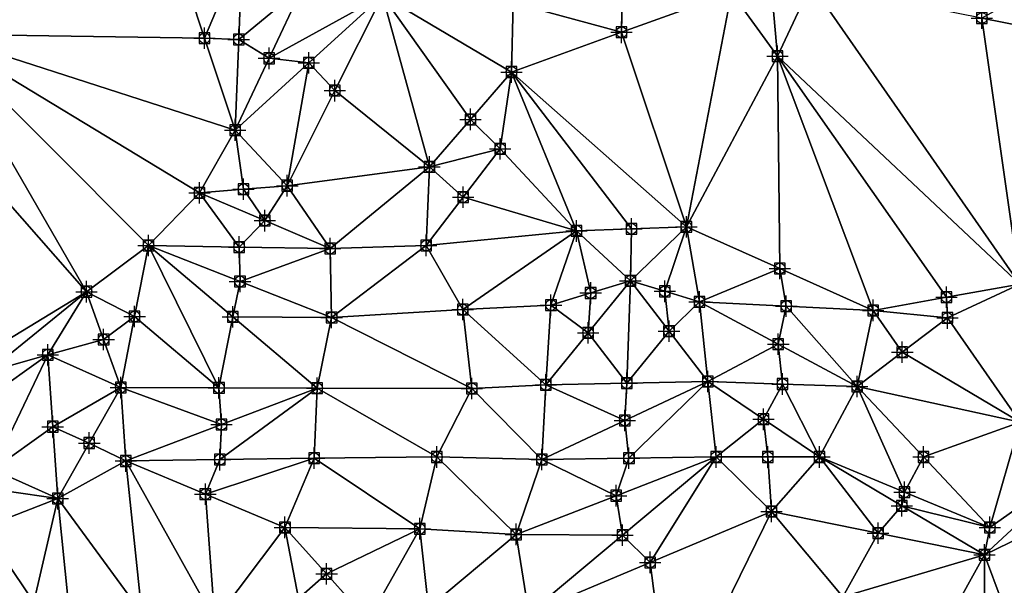
# Model space of a CAD drawing. Units: feet. Extents: x 2016033 to 2019982, y 13705148 to 13708297.
# Drawn here: x 2019612 to 2019796, y 13706658 to 13706763 of the extents above; entities that cross this region are included whole.
import ezdxf

# ---------------------------------------------------------------- set-up
doc = ezdxf.new("R2010")
doc.units = ezdxf.units.FT
doc.header["$MEASUREMENT"] = 0
doc.header["$PDMODE"] = 98
doc.header["$PDSIZE"] = 2
doc.layers.add('C-TINN-EDGE', color=138, linetype='Continuous')
doc.layers.add('C-TINN-PNTS', color=204, linetype='Continuous')

msp = doc.modelspace()

# ---------------------------------------------------------------- linework, layer by layer
at = {"color": 104, "flags": 128}
for points, elevation in [([(2019744.75, 13706768.04), (2019753.31, 13706756.21), (2019759.58, 13706769.63)], 1038), ([(2019705.87, 13706500.35), (2019698.6, 13706512.77), (2019697.05, 13706526.99), (2019700.01, 13706541.48), (2019700.71, 13706556.14), (2019700.96, 13706570.92), (2019700.01, 13706585.88), (2019698.13, 13706599.5), (2019698.03, 13706613.92), (2019696.4, 13706628.7), (2019693.45, 13706642.15), (2019688.28, 13706653.4), (2019686.64, 13706668.16), (2019689.83, 13706681.53), (2019696.36, 13706694.28), (2019694.65, 13706708.99), (2019687.84, 13706720.91), (2019688.44, 13706735.59), (2019701.65, 13706738.95), (2019703.76, 13706753.25), (2019704.03, 13706766.11)], 1038), ([(2019683.08, 13706503.81), (2019682.71, 13706517.46), (2019689.68, 13706530.1), (2019693.32, 13706543.58), (2019693.62, 13706556.67), (2019693.66, 13706569.75), (2019692.62, 13706583.09), (2019689.37, 13706597.01), (2019688.17, 13706611.34), (2019686.58, 13706625.75), (2019685.35, 13706640.41), (2019677.04, 13706651.09), (2019664.04, 13706655.16), (2019661.53, 13706668.41), (2019666.96, 13706681.29), (2019667.52, 13706694.34), (2019670.23, 13706707.53), (2019669.95, 13706720.37), (2019661.96, 13706732.07), (2019652.25, 13706742.42), (2019645.61, 13706730.75), (2019636.08, 13706720.91)], 1039), ([(2019706.97, 13706652.39), (2019704.59, 13706667.11), (2019709.39, 13706681.07), (2019710.16, 13706694.96), (2019711.1, 13706709.82), (2019715.87, 13706723.64), (2019725.9, 13706714.34), (2019736.33, 13706724.41), (2019738.76, 13706710.44), (2019740.31, 13706695.58), (2019741.9, 13706681.53), (2019752.21, 13706671.39), (2019761.12, 13706681.53), (2019768.15, 13706694.66), (2019771.14, 13706708.84), (2019784.98, 13706707.43), (2019798.45, 13706713.75)], 1037), ([(2019636.08, 13706720.91), (2019624.54, 13706712.32), (2019617.32, 13706700.57), (2019630.94, 13706694.49), (2019631.86, 13706680.78), (2019619.18, 13706673.77), (2019605.27, 13706668.41), (2019590.38, 13706669.75), (2019577.05, 13706673.24), (2019562.19, 13706673.44), (2019547.34, 13706673.41), (2019536.86, 13706662.76), (2019524.98, 13706669.52), (2019518.03, 13706656.78), (2019503.39, 13706655.54), (2019491.45, 13706647.27), (2019479.12, 13706643.19), (2019464.26, 13706641.64), (2019450.02, 13706641.55), (2019435.61, 13706645.44), (2019421.21, 13706648.6), (2019407.32, 13706651.35), (2019393.68, 13706646.59)], 1039), ([(2019791.89, 13706663.3), (2019792.89, 13706668.41)], 1037)]:
    msp.add_lwpolyline(points, dxfattribs=dict(at, elevation=elevation))
at = {"layer": 'C-TINN-EDGE'}
for points in [[(2019606.03, 13706802.66, 1038.94), (2019596.78, 13706760.28, 1038), (2019620.34, 13706795.46, 1039)], [(2019629.84, 13706785.27, 1039), (2019620.34, 13706795.46, 1039), (2019596.78, 13706760.28, 1038)], [(2019640.85, 13706776.69, 1039), (2019629.84, 13706785.27, 1039), (2019596.78, 13706760.28, 1038)], [(2019646.55, 13706759.56, 1038.96), (2019640.85, 13706776.69, 1039), (2019596.78, 13706760.28, 1038)], [(2019646.55, 13706759.56, 1038.96), (2019653.58, 13706776.2, 1039), (2019640.85, 13706776.69, 1039)], [(2019652.91, 13706759.31, 1038.96), (2019653.58, 13706776.2, 1039), (2019646.55, 13706759.56, 1038.96)], [(2019652.91, 13706759.31, 1038.96), (2019664.87, 13706769.18, 1039), (2019653.58, 13706776.2, 1039)], [(2019791.4, 13706763.31, 1037.85), (2019823.23, 13706757, 1038), (2019808.9, 13706773.11, 1037.95)], [(2019658.56, 13706755.8, 1038.97), (2019664.87, 13706769.18, 1039), (2019652.91, 13706759.31, 1038.96)], [(2019658.56, 13706755.8, 1038.97), (2019679.68, 13706767.49, 1039), (2019664.87, 13706769.18, 1039)], [(2019752.17, 13706768.84, 1038.03), (2019744.75, 13706768.04, 1038), (2019753.31, 13706756.21, 1038)], [(2019752.17, 13706768.84, 1038.03), (2019753.31, 13706756.21, 1038), (2019759.58, 13706769.63, 1038)], [(2019798.45, 13706713.75, 1037), (2019759.58, 13706769.63, 1038), (2019753.31, 13706756.21, 1038)], [(2019791.4, 13706763.31, 1037.85), (2019759.58, 13706769.63, 1038), (2019798.45, 13706713.75, 1037)], [(2019665.96, 13706754.95, 1038.98), (2019679.68, 13706767.49, 1039), (2019658.56, 13706755.8, 1038.97)], [(2019670.82, 13706749.78, 1038.74), (2019679.68, 13706767.49, 1039), (2019665.96, 13706754.95, 1038.98)], [(2019670.82, 13706749.78, 1038.74), (2019688.44, 13706735.59, 1038), (2019679.68, 13706767.49, 1039)], [(2019696.1, 13706744.42, 1038.07), (2019679.68, 13706767.49, 1039), (2019688.44, 13706735.59, 1038)], [(2019679.68, 13706767.49, 1039), (2019703.76, 13706753.25, 1038), (2019704.03, 13706766.11, 1038)], [(2019696.1, 13706744.42, 1038.07), (2019703.76, 13706753.25, 1038), (2019679.68, 13706767.49, 1039)], [(2019724.39, 13706767.08, 1037.93), (2019704.03, 13706766.11, 1038), (2019724.26, 13706760.65, 1037.92)], [(2019724.26, 13706760.65, 1037.92), (2019736.33, 13706724.41, 1037), (2019744.75, 13706768.04, 1038)], [(2019724.39, 13706767.08, 1037.93), (2019724.26, 13706760.65, 1037.92), (2019744.75, 13706768.04, 1038)], [(2019736.33, 13706724.41, 1037), (2019753.31, 13706756.21, 1038), (2019744.75, 13706768.04, 1038)], [(2019724.26, 13706760.65, 1037.92), (2019704.03, 13706766.11, 1038), (2019703.76, 13706753.25, 1038)], [(2019791.4, 13706763.31, 1037.85), (2019798.45, 13706713.75, 1037), (2019823.23, 13706757, 1038)], [(2019624.54, 13706712.32, 1039), (2019596.78, 13706760.28, 1038), (2019585.87, 13706756.3, 1038)], [(2019636.08, 13706720.91, 1039), (2019645.61, 13706730.75, 1039), (2019596.78, 13706760.28, 1038)], [(2019645.61, 13706730.75, 1039), (2019652.25, 13706742.42, 1039), (2019596.78, 13706760.28, 1038)], [(2019646.55, 13706759.56, 1038.96), (2019596.78, 13706760.28, 1038), (2019652.25, 13706742.42, 1039)], [(2019624.54, 13706712.32, 1039), (2019636.08, 13706720.91, 1039), (2019596.78, 13706760.28, 1038)], [(2019724.26, 13706760.65, 1037.92), (2019703.76, 13706753.25, 1038), (2019736.33, 13706724.41, 1037)], [(2019652.91, 13706759.31, 1038.96), (2019646.55, 13706759.56, 1038.96), (2019652.25, 13706742.42, 1039)], [(2019658.56, 13706755.8, 1038.97), (2019652.91, 13706759.31, 1038.96), (2019652.25, 13706742.42, 1039)], [(2019609.77, 13706703.27, 1038.88), (2019624.54, 13706712.32, 1039), (2019585.87, 13706756.3, 1038)], [(2019753.74, 13706716.63, 1037.08), (2019753.31, 13706756.21, 1038), (2019736.33, 13706724.41, 1037)], [(2019784.8, 13706711.3, 1037.03), (2019798.45, 13706713.75, 1037), (2019753.31, 13706756.21, 1038)], [(2019784.8, 13706711.3, 1037.03), (2019753.31, 13706756.21, 1038), (2019771.14, 13706708.84, 1037)], [(2019753.74, 13706716.63, 1037.08), (2019771.14, 13706708.84, 1037), (2019753.31, 13706756.21, 1038)], [(2019665.96, 13706754.95, 1038.98), (2019658.56, 13706755.8, 1038.97), (2019652.25, 13706742.42, 1039)], [(2019665.96, 13706754.95, 1038.98), (2019652.25, 13706742.42, 1039), (2019661.96, 13706732.07, 1039)], [(2019670.82, 13706749.78, 1038.74), (2019665.96, 13706754.95, 1038.98), (2019661.96, 13706732.07, 1039)], [(2019696.1, 13706744.42, 1038.07), (2019701.65, 13706738.95, 1038), (2019703.76, 13706753.25, 1038)], [(2019715.87, 13706723.64, 1037), (2019703.76, 13706753.25, 1038), (2019701.65, 13706738.95, 1038)], [(2019726.1, 13706724.03, 1037.03), (2019736.33, 13706724.41, 1037), (2019703.76, 13706753.25, 1038)], [(2019726.1, 13706724.03, 1037.03), (2019703.76, 13706753.25, 1038), (2019715.87, 13706723.64, 1037)], [(2019670.82, 13706749.78, 1038.74), (2019661.96, 13706732.07, 1039), (2019688.44, 13706735.59, 1038)], [(2019696.1, 13706744.42, 1038.07), (2019688.44, 13706735.59, 1038), (2019701.65, 13706738.95, 1038)], [(2019653.79, 13706731.41, 1039.02), (2019652.25, 13706742.42, 1039), (2019645.61, 13706730.75, 1039)], [(2019653.79, 13706731.41, 1039.02), (2019661.96, 13706732.07, 1039), (2019652.25, 13706742.42, 1039)], [(2019694.74, 13706729.93, 1037.9), (2019701.65, 13706738.95, 1038), (2019688.44, 13706735.59, 1038)], [(2019694.74, 13706729.93, 1037.9), (2019715.87, 13706723.64, 1037), (2019701.65, 13706738.95, 1038)], [(2019669.95, 13706720.37, 1039), (2019688.44, 13706735.59, 1038), (2019661.96, 13706732.07, 1039)], [(2019669.95, 13706720.37, 1039), (2019687.84, 13706720.91, 1038), (2019688.44, 13706735.59, 1038)], [(2019694.74, 13706729.93, 1037.9), (2019688.44, 13706735.59, 1038), (2019687.84, 13706720.91, 1038)], [(2019653.01, 13706720.64, 1039.04), (2019645.61, 13706730.75, 1039), (2019636.08, 13706720.91, 1039)], [(2019653.79, 13706731.41, 1039.02), (2019645.61, 13706730.75, 1039), (2019657.78, 13706725.56, 1039.03)], [(2019657.78, 13706725.56, 1039.03), (2019645.61, 13706730.75, 1039), (2019653.01, 13706720.64, 1039.04)], [(2019653.79, 13706731.41, 1039.02), (2019657.78, 13706725.56, 1039.03), (2019661.96, 13706732.07, 1039)], [(2019657.78, 13706725.56, 1039.03), (2019669.95, 13706720.37, 1039), (2019661.96, 13706732.07, 1039)], [(2019694.74, 13706729.93, 1037.9), (2019687.84, 13706720.91, 1038), (2019715.87, 13706723.64, 1037)], [(2019657.78, 13706725.56, 1039.03), (2019653.01, 13706720.64, 1039.04), (2019669.95, 13706720.37, 1039)], [(2019687.84, 13706720.91, 1038), (2019694.65, 13706708.99, 1038), (2019715.87, 13706723.64, 1037)], [(2019711.1, 13706709.82, 1037), (2019715.87, 13706723.64, 1037), (2019694.65, 13706708.99, 1038)], [(2019718.5, 13706712.08, 1036.97), (2019715.87, 13706723.64, 1037), (2019711.1, 13706709.82, 1037)], [(2019726.1, 13706724.03, 1037.03), (2019715.87, 13706723.64, 1037), (2019725.9, 13706714.34, 1037)], [(2019718.5, 13706712.08, 1036.97), (2019725.9, 13706714.34, 1037), (2019715.87, 13706723.64, 1037)], [(2019732.33, 13706712.39, 1036.97), (2019736.33, 13706724.41, 1037), (2019725.9, 13706714.34, 1037)], [(2019726.1, 13706724.03, 1037.03), (2019725.9, 13706714.34, 1037), (2019736.33, 13706724.41, 1037)], [(2019732.33, 13706712.39, 1036.97), (2019738.76, 13706710.44, 1037), (2019736.33, 13706724.41, 1037)], [(2019753.74, 13706716.63, 1037.08), (2019736.33, 13706724.41, 1037), (2019738.76, 13706710.44, 1037)], [(2019633.51, 13706707.7, 1039.03), (2019636.08, 13706720.91, 1039), (2019624.54, 13706712.32, 1039)], [(2019633.51, 13706707.7, 1039.03), (2019649.23, 13706694.41, 1039.07), (2019636.08, 13706720.91, 1039)], [(2019653.01, 13706720.64, 1039.04), (2019636.08, 13706720.91, 1039), (2019653.15, 13706714.22, 1039.05)], [(2019653.15, 13706714.22, 1039.05), (2019636.08, 13706720.91, 1039), (2019651.8, 13706707.62, 1039.06)], [(2019651.8, 13706707.62, 1039.06), (2019636.08, 13706720.91, 1039), (2019649.23, 13706694.41, 1039.07)], [(2019653.01, 13706720.64, 1039.04), (2019653.15, 13706714.22, 1039.05), (2019669.95, 13706720.37, 1039)], [(2019653.15, 13706714.22, 1039.05), (2019670.23, 13706707.53, 1039), (2019669.95, 13706720.37, 1039)], [(2019669.95, 13706720.37, 1039), (2019670.23, 13706707.53, 1039), (2019687.84, 13706720.91, 1038)], [(2019670.23, 13706707.53, 1039), (2019694.65, 13706708.99, 1038), (2019687.84, 13706720.91, 1038)], [(2019754.95, 13706709.64, 1037.07), (2019753.74, 13706716.63, 1037.08), (2019738.76, 13706710.44, 1037)], [(2019754.95, 13706709.64, 1037.07), (2019771.14, 13706708.84, 1037), (2019753.74, 13706716.63, 1037.08)], [(2019653.15, 13706714.22, 1039.05), (2019651.8, 13706707.62, 1039.06), (2019670.23, 13706707.53, 1039)], [(2019718.03, 13706704.65, 1036.96), (2019725.23, 13706695.27, 1036.93), (2019725.9, 13706714.34, 1037)], [(2019718.5, 13706712.08, 1036.97), (2019718.03, 13706704.65, 1036.96), (2019725.9, 13706714.34, 1037)], [(2019733.1, 13706704.96, 1036.96), (2019725.9, 13706714.34, 1037), (2019725.23, 13706695.27, 1036.93)], [(2019732.33, 13706712.39, 1036.97), (2019725.9, 13706714.34, 1037), (2019733.1, 13706704.96, 1036.96)], [(2019784.8, 13706711.3, 1037.03), (2019784.98, 13706707.43, 1037), (2019798.45, 13706713.75, 1037)], [(2019798.45, 13706713.75, 1037), (2019784.98, 13706707.43, 1037), (2019798.53, 13706688.01, 1036)], [(2019606.16, 13706697.39, 1038.99), (2019617.32, 13706700.57, 1039), (2019624.54, 13706712.32, 1039)], [(2019609.77, 13706703.27, 1038.88), (2019606.16, 13706697.39, 1038.99), (2019624.54, 13706712.32, 1039)], [(2019627.74, 13706703.41, 1039.02), (2019624.54, 13706712.32, 1039), (2019617.32, 13706700.57, 1039)], [(2019627.74, 13706703.41, 1039.02), (2019633.51, 13706707.7, 1039.03), (2019624.54, 13706712.32, 1039)], [(2019718.5, 13706712.08, 1036.97), (2019711.1, 13706709.82, 1037), (2019718.03, 13706704.65, 1036.96)], [(2019732.33, 13706712.39, 1036.97), (2019733.1, 13706704.96, 1036.96), (2019738.76, 13706710.44, 1037)], [(2019733.1, 13706704.96, 1036.96), (2019740.31, 13706695.58, 1037), (2019738.76, 13706710.44, 1037)], [(2019753.46, 13706702.55, 1037.05), (2019738.76, 13706710.44, 1037), (2019740.31, 13706695.58, 1037)], [(2019753.46, 13706702.55, 1037.05), (2019754.95, 13706709.64, 1037.07), (2019738.76, 13706710.44, 1037)], [(2019784.8, 13706711.3, 1037.03), (2019771.14, 13706708.84, 1037), (2019784.98, 13706707.43, 1037)], [(2019670.23, 13706707.53, 1039), (2019696.36, 13706694.28, 1038), (2019694.65, 13706708.99, 1038)], [(2019711.1, 13706709.82, 1037), (2019694.65, 13706708.99, 1038), (2019710.16, 13706694.96, 1037)], [(2019710.16, 13706694.96, 1037), (2019694.65, 13706708.99, 1038), (2019696.36, 13706694.28, 1038)], [(2019718.03, 13706704.65, 1036.96), (2019711.1, 13706709.82, 1037), (2019710.16, 13706694.96, 1037)], [(2019753.46, 13706702.55, 1037.05), (2019768.15, 13706694.66, 1037), (2019754.95, 13706709.64, 1037.07)], [(2019754.95, 13706709.64, 1037.07), (2019768.15, 13706694.66, 1037), (2019771.14, 13706708.84, 1037)], [(2019776.57, 13706701.04, 1036.94), (2019771.14, 13706708.84, 1037), (2019768.15, 13706694.66, 1037)], [(2019776.57, 13706701.04, 1036.94), (2019784.98, 13706707.43, 1037), (2019771.14, 13706708.84, 1037)], [(2019627.74, 13706703.41, 1039.02), (2019630.94, 13706694.49, 1039), (2019633.51, 13706707.7, 1039.03)], [(2019633.51, 13706707.7, 1039.03), (2019630.94, 13706694.49, 1039), (2019649.23, 13706694.41, 1039.07)], [(2019651.8, 13706707.62, 1039.06), (2019649.23, 13706694.41, 1039.07), (2019667.52, 13706694.34, 1039)], [(2019651.8, 13706707.62, 1039.06), (2019667.52, 13706694.34, 1039), (2019670.23, 13706707.53, 1039)], [(2019670.23, 13706707.53, 1039), (2019667.52, 13706694.34, 1039), (2019696.36, 13706694.28, 1038)], [(2019776.57, 13706701.04, 1036.94), (2019798.53, 13706688.01, 1036), (2019784.98, 13706707.43, 1037)], [(2019718.03, 13706704.65, 1036.96), (2019710.16, 13706694.96, 1037), (2019725.23, 13706695.27, 1036.93)], [(2019733.1, 13706704.96, 1036.96), (2019725.23, 13706695.27, 1036.93), (2019740.31, 13706695.58, 1037)], [(2019627.74, 13706703.41, 1039.02), (2019617.32, 13706700.57, 1039), (2019630.94, 13706694.49, 1039)], [(2019754.23, 13706695.12, 1037.04), (2019753.46, 13706702.55, 1037.05), (2019740.31, 13706695.58, 1037)], [(2019754.23, 13706695.12, 1037.04), (2019768.15, 13706694.66, 1037), (2019753.46, 13706702.55, 1037.05)], [(2019776.57, 13706701.04, 1036.94), (2019768.15, 13706694.66, 1037), (2019798.53, 13706688.01, 1036)], [(2019606.16, 13706692.61, 1038.99), (2019607.09, 13706679.21, 1038.98), (2019617.32, 13706700.57, 1039)], [(2019606.16, 13706697.39, 1038.99), (2019606.16, 13706692.61, 1038.99), (2019617.32, 13706700.57, 1039)], [(2019618.25, 13706687.17, 1038.99), (2019617.32, 13706700.57, 1039), (2019607.09, 13706679.21, 1038.98)], [(2019618.25, 13706687.17, 1038.99), (2019630.94, 13706694.49, 1039), (2019617.32, 13706700.57, 1039)], [(2019724.85, 13706688.32, 1036.91), (2019725.64, 13706681.3, 1036.9), (2019740.31, 13706695.58, 1037)], [(2019725.23, 13706695.27, 1036.93), (2019724.85, 13706688.32, 1036.91), (2019740.31, 13706695.58, 1037)], [(2019725.64, 13706681.3, 1036.9), (2019741.9, 13706681.53, 1037), (2019740.31, 13706695.58, 1037)], [(2019750.71, 13706688.55, 1037.03), (2019740.31, 13706695.58, 1037), (2019741.9, 13706681.53, 1037)], [(2019750.71, 13706688.55, 1037.03), (2019754.23, 13706695.12, 1037.04), (2019740.31, 13706695.58, 1037)], [(2019625.06, 13706684.13, 1039), (2019630.94, 13706694.49, 1039), (2019618.25, 13706687.17, 1038.99)], [(2019625.06, 13706684.13, 1039), (2019631.86, 13706680.78, 1039), (2019630.94, 13706694.49, 1039)], [(2019649.69, 13706687.56, 1039.08), (2019630.94, 13706694.49, 1039), (2019631.86, 13706680.78, 1039)], [(2019649.23, 13706694.41, 1039.07), (2019630.94, 13706694.49, 1039), (2019649.69, 13706687.56, 1039.08)], [(2019649.23, 13706694.41, 1039.07), (2019649.69, 13706687.56, 1039.08), (2019667.52, 13706694.34, 1039)], [(2019649.41, 13706681.04, 1039.09), (2019666.96, 13706681.29, 1039), (2019667.52, 13706694.34, 1039)], [(2019649.69, 13706687.56, 1039.08), (2019649.41, 13706681.04, 1039.09), (2019667.52, 13706694.34, 1039)], [(2019667.52, 13706694.34, 1039), (2019666.96, 13706681.29, 1039), (2019689.83, 13706681.53, 1038)], [(2019667.52, 13706694.34, 1039), (2019689.83, 13706681.53, 1038), (2019696.36, 13706694.28, 1038)], [(2019709.39, 13706681.07, 1037), (2019696.36, 13706694.28, 1038), (2019689.83, 13706681.53, 1038)], [(2019710.16, 13706694.96, 1037), (2019696.36, 13706694.28, 1038), (2019709.39, 13706681.07, 1037)], [(2019724.85, 13706688.32, 1036.91), (2019710.16, 13706694.96, 1037), (2019709.39, 13706681.07, 1037)], [(2019725.23, 13706695.27, 1036.93), (2019710.16, 13706694.96, 1037), (2019724.85, 13706688.32, 1036.91)], [(2019750.71, 13706688.55, 1037.03), (2019761.12, 13706681.53, 1037), (2019754.23, 13706695.12, 1037.04)], [(2019754.23, 13706695.12, 1037.04), (2019761.12, 13706681.53, 1037), (2019768.15, 13706694.66, 1037)], [(2019777, 13706674.97, 1036.96), (2019768.15, 13706694.66, 1037), (2019761.12, 13706681.53, 1037)], [(2019780.52, 13706681.53, 1036.69), (2019798.53, 13706688.01, 1036), (2019768.15, 13706694.66, 1037)], [(2019780.52, 13706681.53, 1036.69), (2019768.15, 13706694.66, 1037), (2019777, 13706674.97, 1036.96)], [(2019724.85, 13706688.32, 1036.91), (2019709.39, 13706681.07, 1037), (2019725.64, 13706681.3, 1036.9)], [(2019751.51, 13706681.53, 1037.02), (2019750.71, 13706688.55, 1037.03), (2019741.9, 13706681.53, 1037)], [(2019751.51, 13706681.53, 1037.02), (2019761.12, 13706681.53, 1037), (2019750.71, 13706688.55, 1037.03)], [(2019618.25, 13706687.17, 1038.99), (2019607.09, 13706679.21, 1038.98), (2019619.18, 13706673.77, 1039)], [(2019625.06, 13706684.13, 1039), (2019618.25, 13706687.17, 1038.99), (2019619.18, 13706673.77, 1039)], [(2019649.69, 13706687.56, 1039.08), (2019631.86, 13706680.78, 1039), (2019649.41, 13706681.04, 1039.09)], [(2019780.52, 13706681.53, 1036.69), (2019792.89, 13706668.41, 1037), (2019798.53, 13706688.01, 1036)], [(2019792.89, 13706668.41, 1037), (2019811.93, 13706681.88, 1036), (2019798.53, 13706688.01, 1036)], [(2019625.06, 13706684.13, 1039), (2019619.18, 13706673.77, 1039), (2019631.86, 13706680.78, 1039)], [(2019619.18, 13706673.77, 1039), (2019634.84, 13706652.46, 1040), (2019631.86, 13706680.78, 1039)], [(2019649.41, 13706681.04, 1039.09), (2019631.86, 13706680.78, 1039), (2019646.69, 13706674.59, 1039.1)], [(2019646.69, 13706674.59, 1039.1), (2019631.86, 13706680.78, 1039), (2019648.46, 13706651.05, 1040)], [(2019631.86, 13706680.78, 1039), (2019634.84, 13706652.46, 1040), (2019648.46, 13706651.05, 1040)], [(2019649.41, 13706681.04, 1039.09), (2019646.69, 13706674.59, 1039.1), (2019666.96, 13706681.29, 1039)], [(2019646.69, 13706674.59, 1039.1), (2019661.53, 13706668.41, 1039), (2019666.96, 13706681.29, 1039)], [(2019666.96, 13706681.29, 1039), (2019661.53, 13706668.41, 1039), (2019686.64, 13706668.16, 1038)], [(2019666.96, 13706681.29, 1039), (2019686.64, 13706668.16, 1038), (2019689.83, 13706681.53, 1038)], [(2019704.59, 13706667.11, 1037), (2019689.83, 13706681.53, 1038), (2019686.64, 13706668.16, 1038)], [(2019709.39, 13706681.07, 1037), (2019689.83, 13706681.53, 1038), (2019704.59, 13706667.11, 1037)], [(2019723.24, 13706674.32, 1036.88), (2019709.39, 13706681.07, 1037), (2019704.59, 13706667.11, 1037)], [(2019725.64, 13706681.3, 1036.9), (2019709.39, 13706681.07, 1037), (2019723.24, 13706674.32, 1036.88)], [(2019723.24, 13706674.32, 1036.88), (2019724.43, 13706666.96, 1036.87), (2019741.9, 13706681.53, 1037)], [(2019725.64, 13706681.3, 1036.9), (2019723.24, 13706674.32, 1036.88), (2019741.9, 13706681.53, 1037)], [(2019724.43, 13706666.96, 1036.87), (2019729.59, 13706661.89, 1036.85), (2019741.9, 13706681.53, 1037)], [(2019729.59, 13706661.89, 1036.85), (2019752.21, 13706671.39, 1037), (2019741.9, 13706681.53, 1037)], [(2019751.51, 13706681.53, 1037.02), (2019741.9, 13706681.53, 1037), (2019752.21, 13706671.39, 1037)], [(2019751.51, 13706681.53, 1037.02), (2019752.21, 13706671.39, 1037), (2019761.12, 13706681.53, 1037)], [(2019772.05, 13706667.34, 1036.95), (2019761.12, 13706681.53, 1037), (2019752.21, 13706671.39, 1037)], [(2019777, 13706674.97, 1036.96), (2019761.12, 13706681.53, 1037), (2019776.5, 13706672.41, 1036.96)], [(2019776.5, 13706672.41, 1036.96), (2019761.12, 13706681.53, 1037), (2019772.05, 13706667.34, 1036.95)], [(2019780.52, 13706681.53, 1036.69), (2019777, 13706674.97, 1036.96), (2019792.89, 13706668.41, 1037)], [(2019791.89, 13706663.3, 1037), (2019811.93, 13706681.88, 1036), (2019792.89, 13706668.41, 1037)], [(2019791.89, 13706663.3, 1037), (2019826.61, 13706680.16, 1036), (2019811.93, 13706681.88, 1036)], [(2019607.09, 13706679.21, 1038.98), (2019600.14, 13706676.53, 1038.98), (2019619.18, 13706673.77, 1039)], [(2019798.45, 13706645.64, 1036.83), (2019826.61, 13706680.16, 1036), (2019791.89, 13706663.3, 1037)], [(2019600.14, 13706676.53, 1038.98), (2019605.27, 13706668.41, 1039), (2019619.18, 13706673.77, 1039)], [(2019605.27, 13706668.41, 1039), (2019614.7, 13706654.46, 1040), (2019619.18, 13706673.77, 1039)], [(2019619.18, 13706673.77, 1039), (2019614.7, 13706654.46, 1040), (2019621.26, 13706653.47, 1040)], [(2019619.18, 13706673.77, 1039), (2019621.26, 13706653.47, 1040), (2019634.84, 13706652.46, 1040)], [(2019646.69, 13706674.59, 1039.1), (2019648.46, 13706651.05, 1040), (2019661.53, 13706668.41, 1039)], [(2019723.24, 13706674.32, 1036.88), (2019704.59, 13706667.11, 1037), (2019724.43, 13706666.96, 1036.87)], [(2019777, 13706674.97, 1036.96), (2019776.5, 13706672.41, 1036.96), (2019792.89, 13706668.41, 1037)], [(2019776.5, 13706672.41, 1036.96), (2019772.05, 13706667.34, 1036.95), (2019791.89, 13706663.3, 1037)], [(2019776.5, 13706672.41, 1036.96), (2019791.89, 13706663.3, 1037), (2019792.89, 13706668.41, 1037)], [(2019729.59, 13706661.89, 1036.85), (2019733.31, 13706632.8, 1036), (2019752.21, 13706671.39, 1037)], [(2019765.49, 13706655.49, 1036.92), (2019752.21, 13706671.39, 1037), (2019733.31, 13706632.8, 1036)], [(2019772.05, 13706667.34, 1036.95), (2019752.21, 13706671.39, 1037), (2019765.49, 13706655.49, 1036.92)], [(2019605.27, 13706668.41, 1039), (2019600.5, 13706656.35, 1040), (2019614.7, 13706654.46, 1040)], [(2019661.53, 13706668.41, 1039), (2019648.46, 13706651.05, 1040), (2019664.04, 13706655.16, 1039)], [(2019669.29, 13706659.75, 1038.87), (2019686.64, 13706668.16, 1038), (2019661.53, 13706668.41, 1039)], [(2019669.29, 13706659.75, 1038.87), (2019661.53, 13706668.41, 1039), (2019664.04, 13706655.16, 1039)], [(2019669.29, 13706659.75, 1038.87), (2019677.04, 13706651.09, 1039), (2019686.64, 13706668.16, 1038)], [(2019677.04, 13706651.09, 1039), (2019688.28, 13706653.4, 1038), (2019686.64, 13706668.16, 1038)], [(2019704.59, 13706667.11, 1037), (2019686.64, 13706668.16, 1038), (2019688.28, 13706653.4, 1038)], [(2019704.59, 13706667.11, 1037), (2019688.28, 13706653.4, 1038), (2019706.97, 13706652.39, 1037)], [(2019724.43, 13706666.96, 1036.87), (2019704.59, 13706667.11, 1037), (2019706.97, 13706652.39, 1037)], [(2019724.43, 13706666.96, 1036.87), (2019706.97, 13706652.39, 1037), (2019729.59, 13706661.89, 1036.85)], [(2019772.05, 13706667.34, 1036.95), (2019765.49, 13706655.49, 1036.92), (2019791.89, 13706663.3, 1037)], [(2019785.33, 13706651.45, 1036.95), (2019791.89, 13706663.3, 1037), (2019765.49, 13706655.49, 1036.92)], [(2019791.89, 13706647.89, 1036.96), (2019791.89, 13706663.3, 1037), (2019785.33, 13706651.45, 1036.95)], [(2019798.45, 13706645.64, 1036.83), (2019791.89, 13706663.3, 1037), (2019791.89, 13706647.89, 1036.96)], [(2019729.59, 13706661.89, 1036.85), (2019706.97, 13706652.39, 1037), (2019733.31, 13706632.8, 1036)], [(2019669.29, 13706659.75, 1038.87), (2019664.04, 13706655.16, 1039), (2019677.04, 13706651.09, 1039)]]:
    msp.add_3dface(points, dxfattribs=at)
at = {"layer": 'C-TINN-PNTS'}
for p in [(2019791.4, 13706763.31, 1037.85), (2019646.55, 13706759.56, 1038.96), (2019724.26, 13706760.65, 1037.92), (2019652.91, 13706759.31, 1038.96), (2019658.56, 13706755.8, 1038.97), (2019753.31, 13706756.21, 1038), (2019665.96, 13706754.95, 1038.98), (2019703.76, 13706753.25, 1038), (2019670.82, 13706749.78, 1038.74), (2019696.1, 13706744.42, 1038.07), (2019652.25, 13706742.42, 1039), (2019701.65, 13706738.95, 1038), (2019688.44, 13706735.59, 1038), (2019661.96, 13706732.07, 1039), (2019645.61, 13706730.75, 1039), (2019653.79, 13706731.41, 1039.02), (2019694.74, 13706729.93, 1037.9), (2019657.78, 13706725.56, 1039.03), (2019715.87, 13706723.64, 1037), (2019726.1, 13706724.03, 1037.03), (2019736.33, 13706724.41, 1037), (2019636.08, 13706720.91, 1039), (2019653.01, 13706720.64, 1039.04), (2019669.95, 13706720.37, 1039), (2019687.84, 13706720.91, 1038), (2019753.74, 13706716.63, 1037.08), (2019653.15, 13706714.22, 1039.05), (2019725.9, 13706714.34, 1037), (2019624.54, 13706712.32, 1039), (2019718.5, 13706712.08, 1036.97), (2019732.33, 13706712.39, 1036.97), (2019738.76, 13706710.44, 1037), (2019784.8, 13706711.3, 1037.03), (2019694.65, 13706708.99, 1038), (2019711.1, 13706709.82, 1037), (2019754.95, 13706709.64, 1037.07), (2019771.14, 13706708.84, 1037), (2019633.51, 13706707.7, 1039.03), (2019651.8, 13706707.62, 1039.06), (2019670.23, 13706707.53, 1039), (2019784.98, 13706707.43, 1037), (2019718.03, 13706704.65, 1036.96), (2019733.1, 13706704.96, 1036.96), (2019627.74, 13706703.41, 1039.02), (2019753.46, 13706702.55, 1037.05), (2019776.57, 13706701.04, 1036.94), (2019617.32, 13706700.57, 1039), (2019725.23, 13706695.27, 1036.93), (2019740.31, 13706695.58, 1037), (2019630.94, 13706694.49, 1039), (2019649.23, 13706694.41, 1039.07), (2019667.52, 13706694.34, 1039), (2019696.36, 13706694.28, 1038), (2019710.16, 13706694.96, 1037), (2019754.23, 13706695.12, 1037.04), (2019768.15, 13706694.66, 1037), (2019724.85, 13706688.32, 1036.91), (2019750.71, 13706688.55, 1037.03), (2019618.25, 13706687.17, 1038.99), (2019649.69, 13706687.56, 1039.08), (2019625.06, 13706684.13, 1039), (2019631.86, 13706680.78, 1039), (2019649.41, 13706681.04, 1039.09), (2019666.96, 13706681.29, 1039), (2019689.83, 13706681.53, 1038), (2019709.39, 13706681.07, 1037), (2019725.64, 13706681.3, 1036.9), (2019741.9, 13706681.53, 1037), (2019751.51, 13706681.53, 1037.02), (2019761.12, 13706681.53, 1037), (2019780.52, 13706681.53, 1036.69), (2019619.18, 13706673.77, 1039), (2019646.69, 13706674.59, 1039.1), (2019723.24, 13706674.32, 1036.88), (2019777, 13706674.97, 1036.96), (2019752.21, 13706671.39, 1037), (2019776.5, 13706672.41, 1036.96), (2019661.53, 13706668.41, 1039), (2019686.64, 13706668.16, 1038), (2019792.89, 13706668.41, 1037), (2019704.59, 13706667.11, 1037), (2019724.43, 13706666.96, 1036.87), (2019772.05, 13706667.34, 1036.95), (2019791.89, 13706663.3, 1037), (2019729.59, 13706661.89, 1036.85), (2019669.29, 13706659.75, 1038.87)]:
    msp.add_point(p, dxfattribs=at)

doc.saveas('drawing.dxf')
